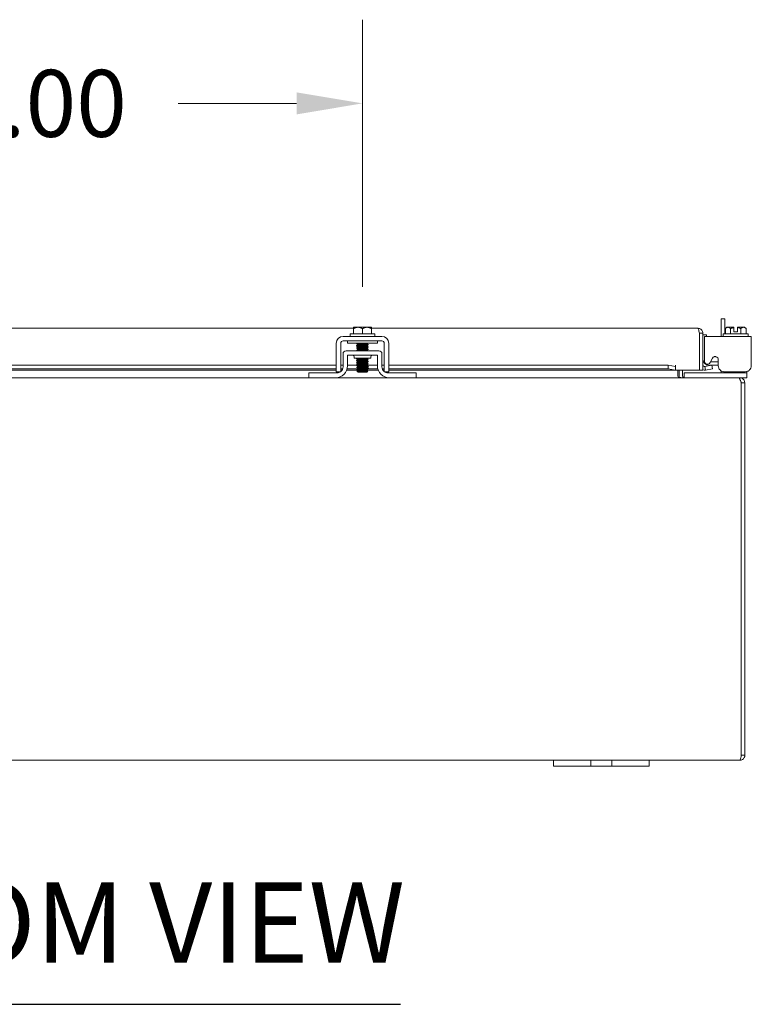
# Model space of a CAD drawing. Units: inches. Extents: x 5 to 229, y 8 to 140.
# Drawn here: x 79 to 94, y 30 to 50 of the extents above; entities that cross this region are included whole.
import ezdxf

# ---------------------------------------------------------------- set-up
doc = ezdxf.new("R2010")
doc.units = ezdxf.units.IN
doc.header["$LTSCALE"] = 14
doc.header["$MEASUREMENT"] = 0
for name, color, linetype, lineweight in [('Dimension (ANSI)', 7, 'Continuous', 5), ('Symbol (ANSI)', 7, 'Continuous', 5), ('Visible (ANSI)', 7, 'Continuous', 5)]:
    doc.layers.add(name, color=color, linetype=linetype, lineweight=lineweight)
doc.styles.add('ROMANS', font='romans.shx')
doc.styles.add('Text Style168', font='tahoma.ttf')
doc.dimstyles.new('Default (ANSI)', dxfattribs={"dimscale": 14, "dimtxt": 0.1, "dimasz": 0.098425, "dimexe": 0.125, "dimexo": 0.0625, "dimgap": 0.031496, "dimtad": 0, "dimtih": 1, "dimtoh": 1, "dimrnd": 1e-08, "dimzin": 0, "dimdsep": 46, "dimtxsty": 'ROMANS', "dimcen": 0.09, "dimdle": 0.393701, "dimclrd": 256, "dimclre": 256, "dimclrt": 256, "dimadec": 0, "dimazin": 0, "dimtfac": 1, "dimtofl": 0, "dimtmove": 0, "dimatfit": 3, "dimfxl": 1, "dimtolj": 1, "dimtzin": 0, "dimlwd": -1, "dimlwe": -1, "dimarcsym": 0})

# ---------------------------------------------------------------- blocks, each defined once
blk = doc.blocks.new('*D37')
at = {"layer": 'Defpoints', "color": 0, "transparency": 16777216}
for p in [(86.17, 48.61), (72.17, 43.899), (86.17, 43.899)]:
    blk.add_point(p, dxfattribs=at)
at = {"layer": 'Dimension (ANSI)', "transparency": 16777216}
for p, q in [((72.17, 44.774), (72.17, 50.36)), ((86.17, 44.774), (86.17, 50.36)), ((73.548, 48.61), (76.029, 48.61)), ((84.792, 48.61), (82.311, 48.61))]:
    blk.add_line(p, q, dxfattribs=at)
for points in [[(73.548, 48.84), (73.548, 48.38), (72.17, 48.61)], [(84.792, 48.84), (84.792, 48.38), (86.17, 48.61)]]:
    blk.add_solid(points, dxfattribs=at)
at = {"layer": 'Dimension (ANSI)', "transparency": 16777216, "insert": (76.47, 49.31), "char_height": 1.4, "attachment_point": 1, "style": 'ROMANS'}
blk.add_mtext('\\A1;14.00', dxfattribs=at)

msp = doc.modelspace()

# ---------------------------------------------------------------- linework, layer by layer
at = {"layer": 'Symbol (ANSI)', "lineweight": 30}
msp.add_line((71.5117, 29.7705), (86.9639, 29.7705), dxfattribs=at)
at = {"layer": 'Visible (ANSI)'}
for p, q in [((93.7501, 44.1035), (93.6761, 44.1035)), ((93.6761, 43.7384), (93.6761, 44.1035)), ((93.7501, 44.1035), (93.7501, 43.7884)), ((72.3576, 43.9068), (85.9826, 43.9068)), ((85.9826, 43.8994), (85.9826, 43.7884)), ((86.0763, 43.9284), (85.9864, 43.9284)), ((86.2638, 43.9284), (86.0763, 43.9284)), ((86.1701, 43.8994), (86.1701, 43.7884)), ((86.3538, 43.9284), (86.2638, 43.9284)), ((86.3576, 43.9068), (93.1882, 43.9068)), ((86.3576, 43.8994), (86.3576, 43.7884)), ((93.7913, 43.9284), (93.7623, 43.8994)), ((93.7623, 43.8994), (93.7623, 43.7884)), ((93.8165, 43.9284), (93.7913, 43.9284)), ((93.9413, 43.9284), (93.8165, 43.9284)), ((93.8706, 43.8994), (93.8706, 43.7884)), ((93.9413, 43.8334), (93.9413, 43.9247)), ((94.1412, 43.9284), (94.0163, 43.9284)), ((94.0163, 43.8334), (94.0163, 43.9247)), ((94.0871, 43.8994), (94.0871, 43.7884)), ((94.1663, 43.9284), (94.1412, 43.9284)), ((94.1663, 43.9284), (94.1954, 43.8994)), ((94.1954, 43.8994), (94.1954, 43.7884)), ((85.7671, 43.7384), (86.5731, 43.7384)), ((85.9101, 43.7884), (86.4301, 43.7884)), ((85.9101, 43.7884), (85.9101, 43.7384)), ((86.4301, 43.7884), (86.4301, 43.7384)), ((93.2187, 43.8016), (93.2187, 43.0318)), ((93.2194, 43.8016), (93.2194, 43.0318)), ((93.2194, 43.8016), (93.2934, 43.8016)), ((93.2934, 43.0318), (93.2934, 43.8016)), ((93.3674, 43.7701), (93.2934, 43.7701)), ((93.3256, 43.5914), (93.3256, 43.7384)), ((94.3055, 43.7384), (93.3256, 43.7384)), ((93.3674, 43.7701), (93.3674, 43.7384)), ((93.7188, 43.7884), (94.2388, 43.7884)), ((93.7188, 43.7884), (93.7188, 43.7384)), ((93.9413, 43.8334), (94.0163, 43.8334)), ((94.2388, 43.7884), (94.2388, 43.7384)), ((94.3055, 43.7384), (94.3055, 43.5914)), ((85.6201, 43.1242), (85.6201, 43.5914)), ((85.7141, 43.1242), (85.7141, 43.5914)), ((85.7671, 43.6444), (86.5731, 43.6444)), ((85.8576, 43.5944), (85.8576, 43.6444)), ((85.8576, 43.5944), (86.4826, 43.5944)), ((86.0709, 43.5661), (86.0709, 43.5717)), ((86.0709, 43.5303), (86.0709, 43.536)), ((86.0709, 43.4946), (86.0709, 43.5003)), ((86.0709, 43.4589), (86.0709, 43.4646)), ((86.2693, 43.5836), (86.2693, 43.5893)), ((86.2693, 43.5479), (86.2693, 43.5536)), ((86.2693, 43.5122), (86.2693, 43.5179)), ((86.2693, 43.4765), (86.2693, 43.4822)), ((86.2693, 43.4408), (86.2693, 43.4464)), ((86.4826, 43.5944), (86.4826, 43.6444)), ((86.6261, 43.5914), (86.6261, 43.1242)), ((86.7201, 43.5914), (86.7201, 43.1242)), ((93.3256, 43.5914), (93.3256, 43.2133)), ((94.3055, 43.1242), (94.3055, 43.5914)), ((85.7636, 43.1022), (85.7636, 43.3737)), ((86.5141, 43.4362), (85.8261, 43.4362)), ((85.8576, 43.3422), (86.4826, 43.3422)), ((85.8576, 43.1232), (85.8576, 43.3422)), ((85.9951, 43.3109), (85.9951, 43.2797)), ((86.3451, 43.2797), (85.9951, 43.2797)), ((86.0709, 43.2446), (86.0709, 43.2503)), ((86.2693, 43.2622), (86.2693, 43.2679)), ((86.3451, 43.3109), (86.3451, 43.2797)), ((86.4826, 43.3422), (86.4826, 43.1232)), ((86.5766, 43.1022), (86.5766, 43.3737)), ((93.4431, 43.1893), (93.4955, 43.2823)), ((93.6134, 43.2514), (93.6134, 43.1242)), ((72.7201, 43.1326), (85.6201, 43.1326)), ((72.7201, 43.0598), (85.6201, 43.0598)), ((85.7141, 43.1326), (85.7636, 43.1326)), ((85.7141, 43.0598), (85.7562, 43.0598)), ((85.8494, 43.0598), (86.06, 43.0598)), ((85.8576, 43.1326), (86.0625, 43.1326)), ((86.0709, 43.2089), (86.0709, 43.2146)), ((86.0709, 43.1732), (86.0709, 43.1789)), ((86.0709, 43.1375), (86.0709, 43.1432)), ((86.0709, 43.1018), (86.0709, 43.1074)), ((86.0709, 43.0661), (86.0709, 43.0717)), ((86.0709, 43.0303), (86.0709, 43.036)), ((86.2693, 43.2265), (86.2693, 43.2322)), ((86.2693, 43.1908), (86.2693, 43.1964)), ((86.2693, 43.1551), (86.2693, 43.1607)), ((86.2693, 43.1193), (86.2693, 43.125)), ((86.2693, 43.0836), (86.2693, 43.0893)), ((86.2693, 43.0479), (86.2693, 43.0536)), ((86.28, 43.0598), (86.4908, 43.0598)), ((86.2825, 43.1326), (86.4826, 43.1326)), ((86.5766, 43.1326), (86.6261, 43.1326)), ((86.584, 43.0598), (86.6261, 43.0598)), ((86.7201, 43.1326), (92.5687, 43.1326)), ((86.7201, 43.0598), (92.5687, 43.0598)), ((92.7187, 43.1066), (92.5687, 43.1326)), ((92.5687, 43.1326), (92.5687, 43.0598)), ((92.5687, 43.0598), (92.7187, 43.0337)), ((92.7187, 43.1371), (92.7187, 43.1373)), ((92.7187, 43.1373), (92.7189, 43.1373)), ((92.7187, 43.1066), (92.7187, 43.1371)), ((92.7187, 43.0337), (92.7187, 43.1066)), ((92.7187, 43.0337), (92.7187, 43.0334)), ((92.7187, 43.0318), (92.7187, 43.0334)), ((92.7189, 43.1373), (92.7189, 43.0318)), ((93.3316, 43.1066), (93.3301, 43.1063)), ((93.4794, 43.1326), (93.3316, 43.1066)), ((93.3316, 43.1066), (93.3445, 43.0337)), ((93.3429, 43.0334), (93.3445, 43.0337)), ((93.3445, 43.0337), (93.4922, 43.0598)), ((93.6134, 43.1326), (93.4184, 43.1326)), ((93.4528, 43.2066), (93.6134, 43.2066)), ((93.4922, 43.0598), (93.4794, 43.1326)), ((85.6201, 43.0318), (72.7201, 43.0318)), ((73.2951, 42.8732), (85.0451, 42.8732)), ((85.0451, 42.9772), (85.0751, 42.9772)), ((85.0451, 42.9772), (85.0451, 42.8732)), ((85.0751, 42.8732), (85.0451, 42.8732)), ((85.0751, 42.9772), (85.6386, 42.9772)), ((85.6076, 42.8732), (85.0751, 42.8732)), ((85.6076, 42.8732), (86.7326, 42.8732)), ((85.6201, 42.9982), (85.7079, 42.9982)), ((85.7419, 43.0318), (85.7141, 43.0318)), ((86.0709, 43.0318), (85.8403, 43.0318)), ((86.0645, 43.004), (86.0503, 43.0182)), ((86.0709, 43), (86.0663, 43.0027)), ((86.0709, 42.9976), (86.0709, 43.0003)), ((86.0869, 42.9976), (86.0709, 42.9976)), ((86.0801, 42.9884), (86.0709, 42.9976)), ((86.0801, 42.9884), (86.2601, 42.9884)), ((86.2601, 42.9884), (86.2786, 43.0069)), ((86.2693, 43.0122), (86.2693, 43.0179)), ((86.4999, 43.0318), (86.2934, 43.0318)), ((86.6261, 43.0318), (86.5983, 43.0318)), ((86.6323, 42.9982), (86.7201, 42.9982)), ((86.7016, 42.9772), (87.2651, 42.9772)), ((92.7187, 43.0318), (86.7201, 43.0318)), ((87.2651, 42.8732), (86.7326, 42.8732)), ((87.2651, 42.9772), (87.2951, 42.9772)), ((87.2951, 42.8732), (87.2651, 42.8732)), ((87.2951, 42.8732), (87.2951, 42.9772)), ((87.2951, 42.8732), (94.0387, 42.8732)), ((93.2187, 43.0318), (92.7189, 43.0318)), ((92.7689, 42.9045), (92.7689, 43.0318)), ((92.7951, 43.0318), (92.7951, 42.9045)), ((92.8691, 42.9045), (92.8691, 43.0318)), ((92.9003, 42.9772), (92.9303, 42.9772)), ((92.9003, 42.9772), (92.9003, 42.8732)), ((94.1833, 42.9772), (92.9303, 42.9772)), ((93.2194, 43.0318), (93.2934, 43.0318)), ((93.6761, 43.0097), (93.6761, 43.0148)), ((93.7133, 43.0007), (93.7133, 42.9772)), ((93.7394, 42.9982), (94.1795, 42.9982)), ((94.0648, 42.8732), (94.0387, 42.8732)), ((94.0648, 42.8468), (94.0648, 42.8732)), ((94.1833, 42.8732), (94.0648, 42.8732)), ((94.1833, 42.9772), (94.2133, 42.9772)), ((94.2133, 42.8732), (94.1833, 42.8732)), ((94.2133, 42.9772), (94.2133, 43.0026)), ((94.2133, 42.8732), (94.2133, 42.9772)), ((94.0954, 42.768), (94.0954, 34.9785)), ((94.0961, 34.9785), (94.0961, 42.768)), ((94.1701, 42.768), (94.0961, 42.768)), ((94.1701, 34.9785), (94.1701, 42.768)), ((90.1701, 34.8732), (68.1701, 34.8732)), ((90.1701, 34.8732), (90.4201, 34.8732)), ((90.1701, 34.8732), (90.1701, 34.7482)), ((90.8261, 34.8732), (90.4201, 34.8732)), ((90.8261, 34.8732), (90.9511, 34.8732)), ((90.9511, 34.7482), (90.9511, 34.8732)), ((90.9511, 34.8732), (91.3891, 34.8732)), ((91.3891, 34.8732), (91.5141, 34.8732)), ((91.3891, 34.8732), (91.3891, 34.7482)), ((91.9201, 34.8732), (91.5141, 34.8732)), ((91.9201, 34.8732), (92.1701, 34.8732)), ((92.1701, 34.7482), (92.1701, 34.8732)), ((94.0648, 34.8732), (92.1701, 34.8732)), ((94.0961, 34.9785), (94.1701, 34.9785)), ((90.4201, 34.7482), (90.1701, 34.7482)), ((90.4201, 34.7482), (90.8261, 34.7482)), ((90.9511, 34.7482), (90.8261, 34.7482)), ((91.3891, 34.7482), (90.9511, 34.7482)), ((91.5141, 34.7482), (91.3891, 34.7482)), ((91.5141, 34.7482), (91.9201, 34.7482)), ((92.1701, 34.7482), (91.9201, 34.7482))]:
    msp.add_line(p, q, dxfattribs=at)
for centre, radius, start, end in [((85.7671, 43.5914), 0.147, 90, 180), ((86.5731, 43.5914), 0.147, 0, 90), ((85.7671, 43.5914), 0.053, 90, 180), ((86.5731, 43.5914), 0.053, 0, 90), ((85.8261, 43.3737), 0.0625, 90, 180), ((85.9638, 43.3109), 0.0313, 0, 90), ((86.3764, 43.3109), 0.0313, 90, 180), ((86.5141, 43.3737), 0.0625, 0, 90), ((93.4184, 43.2576), 0.125, 180, 270), ((85.6076, 43.1232), 0.25, 270, 0), ((85.6386, 43.1022), 0.125, 307.15692, 0), ((86.7326, 43.1232), 0.25, 180, 270), ((86.7016, 43.1022), 0.125, 180, 232.84308), ((93.3247, 43.1371), 0.0313, 180, 280), ((93.3247, 43.1371), 0.1052, 252.72777, 280), ((93.3882, 43.2203), 0.063, 186.4092, 330.56647), ((85.6386, 43.1022), 0.125, 270, 307.12334), ((86.7016, 43.1022), 0.125, 232.87666, 270), ((92.9003, 42.9045), 0.1053, 180, 191.69575), ((93.6136, 43.0097), 0.0625, 328.66775, 0)]:
    msp.add_arc(centre, radius, start, end, dxfattribs=at)
for points, weights in [([(85.9826, 43.9247), (85.9845, 43.9266), (85.9864, 43.9284)], [1.03486813823, 1.03418342313, 1.03339574907]), ([(85.9826, 43.8994), (86.0328, 43.9284), (86.0763, 43.9284)], [1.37218159428, 1.47832020997, 1.47832020997]), ([(85.9826, 43.9247), (85.9826, 43.9182), (85.9826, 43.8994)], [1.46382548126, 1.43909712442, 1.37218159428]), ([(86.0763, 43.9284), (86.1199, 43.9284), (86.1701, 43.8994)], [1.47832020997, 1.47832020997, 1.37218159428]), ([(86.1701, 43.8994), (86.2203, 43.9284), (86.2638, 43.9284)], [1.37218159428, 1.47832020997, 1.47832020997]), ([(86.2638, 43.9284), (86.3074, 43.9284), (86.3576, 43.8994)], [1.47832020997, 1.47832020997, 1.37218159428]), ([(86.3538, 43.9284), (86.3557, 43.9266), (86.3576, 43.9247)], [1.03339574907, 1.03418342313, 1.03486813824]), ([(86.3576, 43.8994), (86.3576, 43.9182), (86.3576, 43.9247)], [1.37218159428, 1.43909712442, 1.46382548126]), ([(93.7623, 43.8994), (93.7913, 43.9284), (93.8165, 43.9284)], [1.37218159428, 1.47832020997, 1.47832020997]), ([(93.8165, 43.9284), (93.8416, 43.9284), (93.8706, 43.8994)], [1.47832020997, 1.47832020997, 1.37218159428]), ([(93.8706, 43.8994), (93.9082, 43.9182), (93.9413, 43.9247)], [1.37218159428, 1.43909712442, 1.46382548126]), ([(93.9413, 43.9284), (93.9413, 43.9266), (93.9413, 43.9247)], [1.03339574907, 1.03418342313, 1.03486813823]), ([(94.0163, 43.9247), (94.0163, 43.9266), (94.0163, 43.9284)], [1.03486813823, 1.03418342313, 1.03339574907]), ([(94.0163, 43.9247), (94.0495, 43.9182), (94.0871, 43.8994)], [1.46382548126, 1.43909712442, 1.37218159428]), ([(94.0871, 43.8994), (94.1161, 43.9284), (94.1412, 43.9284)], [1.37218159428, 1.47832020997, 1.47832020997]), ([(94.1412, 43.9284), (94.1663, 43.9284), (94.1954, 43.8994)], [1.47832020997, 1.47832020997, 1.37218159428])]:
    msp.add_rational_spline(points, weights, degree=2, dxfattribs=at)
for points, knots in [([(93.1882, 43.9068), (93.1953, 43.9068), (93.2024, 43.884), (93.2095, 43.8498), (93.2125, 43.835), (93.2156, 43.8183), (93.2187, 43.8016)], [0, 0, 0, 0, 1.0950581, 1.0950581, 1.0950581, 1.5707963, 1.5707963, 1.5707963, 1.5707963]), ([(93.2925, 43.8156), (93.2874, 43.8536), (93.2598, 43.8877), (93.2237, 43.9007), (93.2123, 43.9047), (93.2003, 43.9068), (93.1882, 43.9068)], [0.133099, 0.133099, 0.133099, 0.133099, 1.2263178, 1.2263178, 1.2263178, 1.5707963, 1.5707963, 1.5707963, 1.5707963]), ([(93.216, 43.8154), (93.2178, 43.812), (93.219, 43.8082), (93.2193, 43.8043), (93.2194, 43.8034), (93.2194, 43.8025), (93.2194, 43.8016)], [1.10743779, 1.10743779, 1.10743779, 1.10743779, 1.48347479, 1.48347479, 1.48347479, 1.57079633, 1.57079633, 1.57079633, 1.57079633]), ([(86.1452, 43.5944), (86.1101, 43.5928), (86.0782, 43.5911), (86.0608, 43.5895), (86.049, 43.5884), (86.044, 43.5873), (86.0459, 43.5862)], [-116.0378663, -116.0378663, -116.0378663, -116.0378663, -115.1739553, -115.1739553, -115.1739553, -114.5895328, -114.5895328, -114.5895328, -114.5895328]), ([(86.2944, 43.5692), (86.2963, 43.568), (86.2904, 43.5668), (86.2768, 43.5656), (86.254, 43.5636), (86.2105, 43.5617), (86.1668, 43.5597), (86.1231, 43.5577), (86.0809, 43.5557), (86.0601, 43.5537), (86.0488, 43.5526), (86.044, 43.5515), (86.0459, 43.5504)], [-111.6051382, -111.6051382, -111.6051382, -111.6051382, -110.978055, -110.978055, -110.978055, -109.9290799, -109.9290799, -109.9290799, -108.8801048, -108.8801048, -108.8801048, -108.3063475, -108.3063475, -108.3063475, -108.3063475]), ([(86.2944, 43.5335), (86.2963, 43.5323), (86.2902, 43.5311), (86.2761, 43.5299), (86.2529, 43.5279), (86.2091, 43.5259), (86.1654, 43.5239), (86.1218, 43.5219), (86.0798, 43.5199), (86.0595, 43.5179), (86.0486, 43.5169), (86.0441, 43.5158), (86.0459, 43.5147)], [-105.3219529, -105.3219529, -105.3219529, -105.3219529, -104.6842045, -104.6842045, -104.6842045, -103.6352294, -103.6352294, -103.6352294, -102.5862543, -102.5862543, -102.5862543, -102.0231622, -102.0231622, -102.0231622, -102.0231622]), ([(86.2944, 43.4978), (86.2963, 43.4965), (86.2899, 43.4953), (86.2753, 43.4941), (86.2518, 43.4921), (86.2078, 43.4901), (86.1641, 43.4881), (86.1204, 43.4861), (86.0788, 43.4841), (86.0589, 43.4822), (86.0484, 43.4811), (86.0441, 43.4801), (86.0459, 43.479)], [-99.0387676, -99.0387676, -99.0387676, -99.0387676, -98.390354, -98.390354, -98.390354, -97.3413789, -97.3413789, -97.3413789, -96.2924038, -96.2924038, -96.2924038, -95.7399769, -95.7399769, -95.7399769, -95.7399769]), ([(86.2944, 43.4621), (86.2964, 43.4608), (86.2897, 43.4596), (86.2746, 43.4583), (86.2507, 43.4563), (86.2064, 43.4543), (86.1628, 43.4523), (86.1191, 43.4504), (86.0778, 43.4484), (86.0583, 43.4464), (86.0482, 43.4454), (86.0441, 43.4443), (86.0459, 43.4433)], [-92.7555823, -92.7555823, -92.7555823, -92.7555823, -92.0965035, -92.0965035, -92.0965035, -91.0475284, -91.0475284, -91.0475284, -89.9985534, -89.9985534, -89.9985534, -89.4567916, -89.4567916, -89.4567916, -89.4567916]), ([(86.0709, 43.5717), (86.0709, 43.572), (86.0711, 43.5722), (86.0717, 43.5725), (86.0763, 43.5746), (86.103, 43.5767), (86.1377, 43.5788), (86.1725, 43.5809), (86.2137, 43.583), (86.2398, 43.5851), (86.2561, 43.5864), (86.2661, 43.5877), (86.2685, 43.589)], [108.3849465, 108.3849465, 108.3849465, 108.3849465, 108.5122157, 108.5122157, 108.5122157, 109.6235301, 109.6235301, 109.6235301, 110.7348444, 110.7348444, 110.7348444, 111.4276428, 111.4276428, 111.4276428, 111.4276428]), ([(86.0709, 43.4646), (86.0709, 43.4647), (86.071, 43.4649), (86.0712, 43.4651), (86.0743, 43.4672), (86.0996, 43.4693), (86.1338, 43.4714), (86.168, 43.4735), (86.2095, 43.4756), (86.2367, 43.4777), (86.2548, 43.4791), (86.2659, 43.4805), (86.2685, 43.4819)], [89.5353906, 89.5353906, 89.5353906, 89.5353906, 89.6198717, 89.6198717, 89.6198717, 90.7311861, 90.7311861, 90.7311861, 91.8425004, 91.8425004, 91.8425004, 92.5780869, 92.5780869, 92.5780869, 92.5780869]), ([(86.0711, 43.536), (86.0714, 43.5376), (86.0836, 43.5392), (86.1049, 43.5409), (86.1326, 43.543), (86.1743, 43.5451), (86.2082, 43.5472), (86.2411, 43.5492), (86.2652, 43.5513), (86.2688, 43.5533)], [102.1017612, 102.1017612, 102.1017612, 102.1017612, 102.955644, 102.955644, 102.955644, 104.0669583, 104.0669583, 104.0669583, 105.1444575, 105.1444575, 105.1444575, 105.1444575]), ([(86.0712, 43.5003), (86.0712, 43.5012), (86.0746, 43.5021), (86.0816, 43.503), (86.0982, 43.5051), (86.1343, 43.5072), (86.1711, 43.5093), (86.2078, 43.5114), (86.2435, 43.5135), (86.2595, 43.5156), (86.2645, 43.5163), (86.2675, 43.5169), (86.2686, 43.5176)], [95.8185759, 95.8185759, 95.8185759, 95.8185759, 96.2877578, 96.2877578, 96.2877578, 97.3990722, 97.3990722, 97.3990722, 98.5103865, 98.5103865, 98.5103865, 98.8612722, 98.8612722, 98.8612722, 98.8612722]), ([(86.0714, 43.5663), (86.075, 43.5684), (86.099, 43.5704), (86.1318, 43.5725), (86.1657, 43.5746), (86.2074, 43.5767), (86.2352, 43.5788), (86.2565, 43.5804), (86.2688, 43.582), (86.2691, 43.5836)], [108.483843, 108.483843, 108.483843, 108.483843, 109.5594133, 109.5594133, 109.5594133, 110.6707276, 110.6707276, 110.6707276, 111.5265392, 111.5265392, 111.5265392, 111.5265392]), ([(86.0714, 43.4592), (86.0749, 43.4612), (86.097, 43.4631), (86.1279, 43.4651), (86.1612, 43.4672), (86.2031, 43.4693), (86.2319, 43.4714), (86.2551, 43.4731), (86.2689, 43.4748), (86.2692, 43.4765)], [89.6342871, 89.6342871, 89.6342871, 89.6342871, 90.6670693, 90.6670693, 90.6670693, 91.7783836, 91.7783836, 91.7783836, 92.6769833, 92.6769833, 92.6769833, 92.6769833]), ([(86.0716, 43.4949), (86.0725, 43.4955), (86.0749, 43.4961), (86.0789, 43.4966), (86.0934, 43.4988), (86.128, 43.5009), (86.1647, 43.503), (86.2014, 43.5051), (86.2384, 43.5072), (86.2565, 43.5093), (86.2649, 43.5103), (86.269, 43.5112), (86.2689, 43.5122)], [95.9174724, 95.9174724, 95.9174724, 95.9174724, 96.223641, 96.223641, 96.223641, 97.3349554, 97.3349554, 97.3349554, 98.4462697, 98.4462697, 98.4462697, 98.9601686, 98.9601686, 98.9601686, 98.9601686]), ([(86.0717, 43.5306), (86.0741, 43.5319), (86.084, 43.5332), (86.1002, 43.5345), (86.1263, 43.5367), (86.1675, 43.5388), (86.2023, 43.5409), (86.237, 43.543), (86.2638, 43.5451), (86.2685, 43.5472), (86.269, 43.5474), (86.2693, 43.5477), (86.2693, 43.5479)], [102.2006577, 102.2006577, 102.2006577, 102.2006577, 102.8915272, 102.8915272, 102.8915272, 104.0028415, 104.0028415, 104.0028415, 105.1141559, 105.1141559, 105.1141559, 105.2433539, 105.2433539, 105.2433539, 105.2433539]), ([(86.1432, 43.4362), (86.1632, 43.4374), (86.1848, 43.4386), (86.2043, 43.4398), (86.2388, 43.4419), (86.2648, 43.444), (86.2687, 43.4461), (86.2688, 43.4461), (86.2688, 43.4461), (86.2688, 43.4462)], [84.5481577, 84.5481577, 84.5481577, 84.5481577, 85.1746143, 85.1746143, 85.1746143, 86.2859287, 86.2859287, 86.2859287, 86.2949015, 86.2949015, 86.2949015, 86.2949015]), ([(86.2746, 43.2797), (86.2734, 43.2796), (86.2721, 43.2795), (86.2708, 43.2794), (86.2449, 43.2774), (86.1996, 43.2755), (86.1561, 43.2735), (86.1127, 43.2715), (86.0729, 43.2695), (86.0555, 43.2675), (86.0473, 43.2666), (86.0442, 43.2657), (86.0459, 43.2647)], [-60.6804311, -60.6804311, -60.6804311, -60.6804311, -60.6272511, -60.6272511, -60.6272511, -59.578276, -59.578276, -59.578276, -58.5293009, -58.5293009, -58.5293009, -58.0408651, -58.0408651, -58.0408651, -58.0408651]), ([(86.2944, 43.2478), (86.2966, 43.2464), (86.2881, 43.245), (86.27, 43.2437), (86.2438, 43.2417), (86.1982, 43.2397), (86.1548, 43.2377), (86.1114, 43.2357), (86.0719, 43.2337), (86.0549, 43.2317), (86.0472, 43.2308), (86.0443, 43.2299), (86.0459, 43.229)], [-55.0564705, -55.0564705, -55.0564705, -55.0564705, -54.3334006, -54.3334006, -54.3334006, -53.2844255, -53.2844255, -53.2844255, -52.2354504, -52.2354504, -52.2354504, -51.7576798, -51.7576798, -51.7576798, -51.7576798]), ([(86.0709, 43.2503), (86.0709, 43.2524), (86.0931, 43.2545), (86.126, 43.2566), (86.1589, 43.2587), (86.201, 43.2608), (86.2302, 43.2629), (86.2518, 43.2645), (86.2657, 43.266), (86.2686, 43.2676)], [51.8362788, 51.8362788, 51.8362788, 51.8362788, 52.9464981, 52.9464981, 52.9464981, 54.0578125, 54.0578125, 54.0578125, 54.878975, 54.878975, 54.878975, 54.878975]), ([(86.0714, 43.2449), (86.0748, 43.2467), (86.0933, 43.2485), (86.1204, 43.2503), (86.1522, 43.2524), (86.1944, 43.2545), (86.225, 43.2566), (86.2521, 43.2585), (86.269, 43.2603), (86.2693, 43.2622)], [51.9351752, 51.9351752, 51.9351752, 51.9351752, 52.8823813, 52.8823813, 52.8823813, 53.9936957, 53.9936957, 53.9936957, 54.9778714, 54.9778714, 54.9778714, 54.9778714]), ([(86.2391, 43.4362), (86.2538, 43.4374), (86.2643, 43.4386), (86.2679, 43.4398), (86.2688, 43.4401), (86.2693, 43.4404), (86.2692, 43.4408)], [85.59535525, 85.59535525, 85.59535525, 85.59535525, 86.22181188, 86.22181188, 86.22181188, 86.39379797, 86.39379797, 86.39379797, 86.39379797]), ([(93.4955, 43.2823), (93.5034, 43.2963), (93.5133, 43.3059), (93.5251, 43.3109), (93.531, 43.3134), (93.5374, 43.3147), (93.5443, 43.315), (93.5512, 43.3152), (93.5586, 43.3143), (93.5664, 43.3123), (93.582, 43.3083), (93.5938, 43.3012), (93.6016, 43.2911), (93.6095, 43.2809), (93.6134, 43.2677), (93.6134, 43.2514)], [-1, -1, -1, -1, -0.75, -0.75, -0.75, -0.625, -0.625, -0.625, -0.5, -0.5, -0.5, -0.25, -0.25, -0.25, 0, 0, 0, 0]), ([(85.6201, 42.9982), (85.6201, 42.9982), (85.6201, 43.0013), (85.6201, 43.0075), (85.6201, 43.0105), (85.6201, 43.0144), (85.6201, 43.019), (85.6201, 43.0236), (85.6201, 43.029), (85.6201, 43.0351), (85.6201, 43.0595), (85.6201, 43.0892), (85.6201, 43.1242)], [-1, -1, -1, -1, -0.75, -0.75, -0.75, -0.625, -0.625, -0.625, -0.5, -0.5, -0.5, 0, 0, 0, 0]), ([(85.7141, 43.0026), (85.7141, 43.0041), (85.7141, 43.0059), (85.7141, 43.0162), (85.7141, 43.0277), (85.7141, 43.0486), (85.7141, 43.0613), (85.7141, 43.0911), (85.7141, 43.1074), (85.7141, 43.1242)], [-0.37870818, -0.37870818, -0.37870818, -0.37870818, -0.34917353, -0.34917353, -0.2460442, -0.2460442, -0.12792781, -0.12792781, 0, 0, 0, 0]), ([(86.2944, 43.2121), (86.2966, 43.2107), (86.2878, 43.2093), (86.2692, 43.2079), (86.2426, 43.2059), (86.1968, 43.2039), (86.1535, 43.2019), (86.1102, 43.1999), (86.071, 43.1979), (86.0544, 43.196), (86.047, 43.1951), (86.0443, 43.1942), (86.0459, 43.1933)], [-48.7732851, -48.7732851, -48.7732851, -48.7732851, -48.0395501, -48.0395501, -48.0395501, -46.990575, -46.990575, -46.990575, -45.9415999, -45.9415999, -45.9415999, -45.4744945, -45.4744945, -45.4744945, -45.4744945]), ([(86.2945, 43.1763), (86.2966, 43.1749), (86.2876, 43.1735), (86.2684, 43.1721), (86.2414, 43.1701), (86.1954, 43.1681), (86.1522, 43.1661), (86.1089, 43.1642), (86.07, 43.1622), (86.0539, 43.1602), (86.0469, 43.1593), (86.0443, 43.1585), (86.0459, 43.1576)], [-42.4900998, -42.4900998, -42.4900998, -42.4900998, -41.7456996, -41.7456996, -41.7456996, -40.6967245, -40.6967245, -40.6967245, -39.6477494, -39.6477494, -39.6477494, -39.1913092, -39.1913092, -39.1913092, -39.1913092]), ([(86.2945, 43.1406), (86.2967, 43.1392), (86.2873, 43.1378), (86.2676, 43.1363), (86.2402, 43.1343), (86.194, 43.1324), (86.1508, 43.1304), (86.1077, 43.1284), (86.0691, 43.1264), (86.0534, 43.1244), (86.0468, 43.1236), (86.0443, 43.1227), (86.0459, 43.1219)], [-36.2069145, -36.2069145, -36.2069145, -36.2069145, -35.4518491, -35.4518491, -35.4518491, -34.402874, -34.402874, -34.402874, -33.3538989, -33.3538989, -33.3538989, -32.9081238, -32.9081238, -32.9081238, -32.9081238]), ([(86.2945, 43.1049), (86.2967, 43.1035), (86.287, 43.102), (86.2667, 43.1006), (86.239, 43.0986), (86.1926, 43.0966), (86.1495, 43.0946), (86.1064, 43.0926), (86.0682, 43.0906), (86.053, 43.0886), (86.0466, 43.0878), (86.0444, 43.087), (86.0458, 43.0862)], [-29.9237292, -29.9237292, -29.9237292, -29.9237292, -29.1579986, -29.1579986, -29.1579986, -28.1090235, -28.1090235, -28.1090235, -27.0600484, -27.0600484, -27.0600484, -26.6249385, -26.6249385, -26.6249385, -26.6249385]), ([(86.2945, 43.0692), (86.2967, 43.0677), (86.2867, 43.0663), (86.2659, 43.0648), (86.2378, 43.0628), (86.1912, 43.0608), (86.1482, 43.0588), (86.1052, 43.0568), (86.0673, 43.0548), (86.0525, 43.0529), (86.0465, 43.0521), (86.0444, 43.0513), (86.0458, 43.0504)], [-23.6405439, -23.6405439, -23.6405439, -23.6405439, -22.8641481, -22.8641481, -22.8641481, -21.815173, -21.815173, -21.815173, -20.7661979, -20.7661979, -20.7661979, -20.3417532, -20.3417532, -20.3417532, -20.3417532]), ([(86.0709, 43.1432), (86.071, 43.1452), (86.0913, 43.1472), (86.1222, 43.1492), (86.1544, 43.1513), (86.1966, 43.1534), (86.2268, 43.1555), (86.2502, 43.1572), (86.2656, 43.1588), (86.2687, 43.1605)], [32.9867229, 32.9867229, 32.9867229, 32.9867229, 34.0541542, 34.0541542, 34.0541542, 35.1654685, 35.1654685, 35.1654685, 36.0294191, 36.0294191, 36.0294191, 36.0294191]), ([(86.0709, 43.036), (86.0711, 43.038), (86.0896, 43.0399), (86.1186, 43.0418), (86.15, 43.0439), (86.1922, 43.046), (86.2232, 43.0482), (86.2486, 43.0499), (86.2655, 43.0516), (86.2687, 43.0533)], [14.1371669, 14.1371669, 14.1371669, 14.1371669, 15.1618102, 15.1618102, 15.1618102, 16.2731245, 16.2731245, 16.2731245, 17.1798632, 17.1798632, 17.1798632, 17.1798632]), ([(86.0711, 43.1789), (86.071, 43.1795), (86.0728, 43.1802), (86.0766, 43.1808), (86.0889, 43.1829), (86.1219, 43.185), (86.1584, 43.1871), (86.1948, 43.1892), (86.2331, 43.1913), (86.2532, 43.1934), (86.2619, 43.1943), (86.267, 43.1953), (86.2685, 43.1962)], [39.2699082, 39.2699082, 39.2699082, 39.2699082, 39.6107259, 39.6107259, 39.6107259, 40.7220403, 40.7220403, 40.7220403, 41.8333546, 41.8333546, 41.8333546, 42.3126044, 42.3126044, 42.3126044, 42.3126044]), ([(86.0711, 43.0717), (86.071, 43.0723), (86.0724, 43.0729), (86.0752, 43.0734), (86.086, 43.0755), (86.1179, 43.0776), (86.1541, 43.0797), (86.1904, 43.0818), (86.2294, 43.0839), (86.2508, 43.0861), (86.2608, 43.087), (86.2668, 43.088), (86.2685, 43.089)], [20.4203522, 20.4203522, 20.4203522, 20.4203522, 20.7183819, 20.7183819, 20.7183819, 21.8296963, 21.8296963, 21.8296963, 22.9410106, 22.9410106, 22.9410106, 23.4630485, 23.4630485, 23.4630485, 23.4630485]), ([(86.0712, 43.2146), (86.0714, 43.216), (86.0799, 43.2173), (86.0959, 43.2187), (86.1203, 43.2208), (86.1607, 43.2229), (86.1962, 43.225), (86.2316, 43.2271), (86.2604, 43.2292), (86.2675, 43.2313), (86.2681, 43.2315), (86.2685, 43.2317), (86.2688, 43.2319)], [45.5530935, 45.5530935, 45.5530935, 45.5530935, 46.278612, 46.278612, 46.278612, 47.3899264, 47.3899264, 47.3899264, 48.5012407, 48.5012407, 48.5012407, 48.5957897, 48.5957897, 48.5957897, 48.5957897]), ([(86.0712, 43.1074), (86.0714, 43.1087), (86.0789, 43.11), (86.0931, 43.1113), (86.1163, 43.1134), (86.1562, 43.1155), (86.1921, 43.1176), (86.2279, 43.1197), (86.258, 43.1218), (86.2666, 43.124), (86.2676, 43.1242), (86.2684, 43.1245), (86.2688, 43.1247)], [26.7035376, 26.7035376, 26.7035376, 26.7035376, 27.386268, 27.386268, 27.386268, 28.4975824, 28.4975824, 28.4975824, 29.6088968, 29.6088968, 29.6088968, 29.7462338, 29.7462338, 29.7462338, 29.7462338]), ([(86.0714, 43.0663), (86.0718, 43.0666), (86.0725, 43.0668), (86.0736, 43.0671), (86.0821, 43.0692), (86.1121, 43.0713), (86.1479, 43.0734), (86.1837, 43.0755), (86.2237, 43.0776), (86.2469, 43.0797), (86.2613, 43.081), (86.2688, 43.0823), (86.269, 43.0836)], [20.5192487, 20.5192487, 20.5192487, 20.5192487, 20.6542651, 20.6542651, 20.6542651, 21.7655795, 21.7655795, 21.7655795, 22.8768938, 22.8768938, 22.8768938, 23.5619449, 23.5619449, 23.5619449, 23.5619449]), ([(86.0715, 43.1735), (86.072, 43.1738), (86.073, 43.1742), (86.0746, 43.1745), (86.0847, 43.1766), (86.1159, 43.1787), (86.1521, 43.1808), (86.1882, 43.1829), (86.2275, 43.185), (86.2496, 43.1871), (86.2623, 43.1883), (86.2689, 43.1896), (86.269, 43.1908)], [39.3688046, 39.3688046, 39.3688046, 39.3688046, 39.5466091, 39.5466091, 39.5466091, 40.6579235, 40.6579235, 40.6579235, 41.7692378, 41.7692378, 41.7692378, 42.4115008, 42.4115008, 42.4115008, 42.4115008]), ([(86.0715, 43.1378), (86.0747, 43.1395), (86.0915, 43.1412), (86.1168, 43.1429), (86.1478, 43.145), (86.19, 43.1471), (86.2214, 43.1492), (86.2505, 43.1512), (86.2691, 43.1531), (86.2693, 43.1551)], [33.0856193, 33.0856193, 33.0856193, 33.0856193, 33.9900374, 33.9900374, 33.9900374, 35.1013517, 35.1013517, 35.1013517, 36.1283155, 36.1283155, 36.1283155, 36.1283155]), ([(86.0715, 43.0306), (86.0746, 43.0323), (86.0899, 43.0339), (86.1132, 43.0355), (86.1434, 43.0376), (86.1855, 43.0397), (86.2178, 43.0418), (86.2488, 43.0439), (86.2692, 43.0459), (86.2693, 43.0479)], [14.2360634, 14.2360634, 14.2360634, 14.2360634, 15.0976934, 15.0976934, 15.0976934, 16.2090077, 16.2090077, 16.2090077, 17.2787596, 17.2787596, 17.2787596, 17.2787596]), ([(86.0717, 43.2092), (86.0736, 43.2103), (86.0804, 43.2113), (86.0918, 43.2124), (86.1144, 43.2145), (86.154, 43.2166), (86.19, 43.2187), (86.226, 43.2208), (86.2567, 43.2229), (86.2661, 43.225), (86.2682, 43.2255), (86.2692, 43.226), (86.2691, 43.2265)], [45.6519899, 45.6519899, 45.6519899, 45.6519899, 46.2144952, 46.2144952, 46.2144952, 47.3258096, 47.3258096, 47.3258096, 48.4371239, 48.4371239, 48.4371239, 48.6946861, 48.6946861, 48.6946861, 48.6946861]), ([(86.0717, 43.1021), (86.0734, 43.103), (86.0793, 43.104), (86.0893, 43.105), (86.1106, 43.1071), (86.1495, 43.1092), (86.1858, 43.1113), (86.2221, 43.1134), (86.254, 43.1155), (86.2649, 43.1176), (86.2678, 43.1182), (86.2692, 43.1188), (86.2691, 43.1193)], [26.802434, 26.802434, 26.802434, 26.802434, 27.3221512, 27.3221512, 27.3221512, 28.4334656, 28.4334656, 28.4334656, 29.54478, 29.54478, 29.54478, 29.8451302, 29.8451302, 29.8451302, 29.8451302]), ([(86.2945, 43.0335), (86.2968, 43.032), (86.2864, 43.0305), (86.265, 43.029), (86.2382, 43.0271), (86.1953, 43.0253), (86.1544, 43.0234)], [-17.3573586, -17.3573586, -17.3573586, -17.3573586, -16.5702976, -16.5702976, -16.5702976, -15.5822996, -15.5822996, -15.5822996, -15.5822996]), ([(86.6261, 43.1242), (86.6261, 43.1153), (86.6261, 43.1065), (86.6261, 43.0895), (86.6261, 43.0814), (86.6261, 43.0557), (86.6261, 43.0426), (86.6261, 43.0244), (86.6261, 43.0146), (86.6261, 43.0056), (86.6261, 43.0039), (86.6261, 43.0026)], [-0.54284788, -0.54284788, -0.54284788, -0.54284788, -0.47654002, -0.47654002, -0.4129835, -0.4129835, -0.26666319, -0.26666319, -0.12744331, -0.12744331, -0.08788218, -0.08788218, -0.08788218, -0.08788218]), ([(86.7201, 43.1242), (86.7201, 43.0892), (86.7201, 43.0595), (86.7201, 43.0351), (86.7201, 43.029), (86.7201, 43.0236), (86.7201, 43.019), (86.7201, 43.0144), (86.7201, 43.0105), (86.7201, 43.0075), (86.7201, 43.0013), (86.7201, 42.9982), (86.7201, 42.9982)], [0, 0, 0, 0, 0.5, 0.5, 0.5, 0.625, 0.625, 0.625, 0.75, 0.75, 0.75, 1, 1, 1, 1]), ([(93.6134, 43.1242), (93.6134, 43.1069), (93.6165, 43.0908), (93.6226, 43.076), (93.6257, 43.0686), (93.6295, 43.0615), (93.6341, 43.0547), (93.6388, 43.0479), (93.6442, 43.0413), (93.6503, 43.0351), (93.6747, 43.0106), (93.7043, 42.9982), (93.7394, 42.9982)], [-1, -1, -1, -1, -0.75, -0.75, -0.75, -0.625, -0.625, -0.625, -0.5, -0.5, -0.5, 0, 0, 0, 0]), ([(94.1795, 42.9982), (94.1968, 42.9982), (94.2129, 43.0013), (94.2277, 43.0075), (94.2352, 43.0105), (94.2423, 43.0144), (94.2491, 43.019), (94.2559, 43.0236), (94.2625, 43.029), (94.2686, 43.0351), (94.2932, 43.0595), (94.3055, 43.0892), (94.3055, 43.1242)], [-1, -1, -1, -1, -0.75, -0.75, -0.75, -0.625, -0.625, -0.625, -0.5, -0.5, -0.5, 0, 0, 0, 0]), ([(86.0503, 43.0182), (86.05, 43.0185), (86.0512, 43.0189), (86.0578, 43.0197), (86.0647, 43.0201), (86.0836, 43.0211), (86.0955, 43.0215), (86.1231, 43.0225), (86.1384, 43.0229), (86.1544, 43.0234)], [-0.45132671, -0.45132671, -0.45132671, -0.45132671, -0.36612962, -0.36612962, -0.24544847, -0.24544847, -0.12340517, -0.12340517, 0, 0, 0, 0]), ([(86.1544, 43.0234), (86.1395, 43.0218), (86.1254, 43.0201), (86.1004, 43.0167), (86.0896, 43.015), (86.0735, 43.0115), (86.068, 43.0098), (86.0629, 43.0063), (86.0631, 43.0046), (86.0661, 43.0028), (86.0662, 43.0027), (86.0663, 43.0027)], [-0.55387798, -0.55387798, -0.55387798, -0.55387798, -0.43720506, -0.43720506, -0.32040157, -0.32040157, -0.20860055, -0.20860055, -0.10180069, -0.10180069, -0.0994756, -0.0994756, -0.0994756, -0.0994756]), ([(86.0712, 43.0003), (86.0713, 43.0015), (86.0779, 43.0027), (86.0905, 43.0039), (86.1125, 43.006), (86.1517, 43.0081), (86.1879, 43.0103), (86.2241, 43.0124), (86.2554, 43.0145), (86.2655, 43.0166), (86.2671, 43.0169), (86.2682, 43.0173), (86.2687, 43.0176)], [7.8539816, 7.8539816, 7.8539816, 7.8539816, 8.4939241, 8.4939241, 8.4939241, 9.6052384, 9.6052384, 9.6052384, 10.7165528, 10.7165528, 10.7165528, 10.8966779, 10.8966779, 10.8966779, 10.8966779]), ([(86.0869, 42.9976), (86.1069, 42.9997), (86.1451, 43.0018), (86.1816, 43.0039), (86.2181, 43.006), (86.2512, 43.0081), (86.2635, 43.0103), (86.2674, 43.0109), (86.2691, 43.0116), (86.269, 43.0122)], [8.4298073, 8.4298073, 8.4298073, 8.4298073, 9.5411216, 9.5411216, 9.5411216, 10.652436, 10.652436, 10.652436, 10.9955743, 10.9955743, 10.9955743, 10.9955743]), ([(86.0869, 42.9976), (86.0915, 42.9979), (86.0971, 42.9983), (86.11, 42.9989), (86.1173, 42.9992), (86.1369, 43), (86.1497, 43.0005), (86.1763, 43.0014), (86.1898, 43.0019), (86.2158, 43.0028), (86.228, 43.0033), (86.2494, 43.0042), (86.2584, 43.0047), (86.2719, 43.0056), (86.2762, 43.0061), (86.2786, 43.0068), (86.2788, 43.007), (86.2785, 43.0072)], [-2.04981082, -2.04981082, -2.04981082, -2.04981082, -1.98146238, -1.98146238, -1.91246078, -1.91246078, -1.8108836, -1.8108836, -1.70793967, -1.70793967, -1.60362934, -1.60362934, -1.49795295, -1.49795295, -1.39091085, -1.39091085, -1.34253161, -1.34253161, -1.34253161, -1.34253161]), ([(92.7951, 42.8839), (92.8045, 42.8807), (92.8162, 42.8781), (92.8292, 42.8762), (92.8416, 42.8745), (92.8553, 42.8735), (92.8691, 42.8733)], [-2.42100922, -2.42100922, -2.42100922, -2.42100922, -2.01280226, -2.01280226, -2.01280226, -1.61914817, -1.61914817, -1.61914817, -1.61914817]), ([(92.8769, 42.8839), (92.8796, 42.8807), (92.8831, 42.8781), (92.887, 42.8762), (92.8907, 42.8745), (92.8947, 42.8735), (92.8988, 42.8733)], [-2.42100922, -2.42100922, -2.42100922, -2.42100922, -2.01280226, -2.01280226, -2.01280226, -1.61914817, -1.61914817, -1.61914817, -1.61914817]), ([(94.0387, 42.8732), (94.0519, 42.8732), (94.065, 42.8503), (94.0782, 42.8162), (94.0839, 42.8014), (94.0897, 42.7847), (94.0954, 42.768)], [0, 0, 0, 0, 1.0950581, 1.0950581, 1.0950581, 1.5707963, 1.5707963, 1.5707963, 1.5707963]), ([(94.1701, 42.768), (94.1701, 42.8064), (94.1472, 42.844), (94.1131, 42.8615), (94.0982, 42.8692), (94.0815, 42.8732), (94.0648, 42.8732)], [0, 0, 0, 0, 1.0950581, 1.0950581, 1.0950581, 1.5707963, 1.5707963, 1.5707963, 1.5707963]), ([(94.0648, 34.8732), (94.1033, 34.8732), (94.1408, 34.8961), (94.1584, 34.9303), (94.1661, 34.9451), (94.1701, 34.9618), (94.1701, 34.9785)], [0, 0, 0, 0, 1.0950581, 1.0950581, 1.0950581, 1.5707963, 1.5707963, 1.5707963, 1.5707963]), ([(94.0954, 34.9785), (94.0883, 34.9401), (94.0812, 34.9025), (94.0741, 34.8849), (94.071, 34.8773), (94.0679, 34.8732), (94.0648, 34.8732)], [0, 0, 0, 0, 1.0950581, 1.0950581, 1.0950581, 1.5707963, 1.5707963, 1.5707963, 1.5707963]), ([(94.0926, 34.9647), (94.0945, 34.9681), (94.0956, 34.9719), (94.096, 34.9758), (94.0961, 34.9767), (94.0961, 34.9776), (94.0961, 34.9785)], [1.10743779, 1.10743779, 1.10743779, 1.10743779, 1.48347479, 1.48347479, 1.48347479, 1.57079633, 1.57079633, 1.57079633, 1.57079633])]:
    msp.add_open_spline(points, degree=3, knots=knots, dxfattribs=at)
for points in [[(93.2934, 43.8016), (93.2934, 43.8063), (93.2931, 43.8109), (93.2925, 43.8156)], [(86.0455, 43.5871), (86.0497, 43.5895), (86.0539, 43.5919), (86.0582, 43.5944)], [(86.0709, 43.5714), (86.0624, 43.5764), (86.0539, 43.5813), (86.0455, 43.5862)], [(86.0455, 43.5513), (86.0541, 43.5563), (86.0627, 43.5613), (86.0714, 43.5663)], [(86.0709, 43.5357), (86.0624, 43.5406), (86.0539, 43.5455), (86.0455, 43.5504)], [(86.0455, 43.5156), (86.0541, 43.5206), (86.0627, 43.5256), (86.0714, 43.5306)], [(86.0709, 43.5), (86.0624, 43.5049), (86.0539, 43.5098), (86.0455, 43.5147)], [(86.0455, 43.4799), (86.0541, 43.4849), (86.0627, 43.4899), (86.0714, 43.4949)], [(86.0709, 43.4643), (86.0624, 43.4692), (86.0539, 43.4741), (86.0455, 43.479)], [(86.0455, 43.4442), (86.0541, 43.4492), (86.0627, 43.4542), (86.0714, 43.4592)], [(86.2781, 43.5944), (86.275, 43.5926), (86.2719, 43.5908), (86.2688, 43.589)], [(86.2947, 43.5683), (86.2861, 43.5633), (86.2775, 43.5583), (86.2688, 43.5533)], [(86.2947, 43.5326), (86.2861, 43.5276), (86.2775, 43.5226), (86.2688, 43.5176)], [(86.2947, 43.4969), (86.2861, 43.4919), (86.2775, 43.4869), (86.2688, 43.4819)], [(86.2947, 43.4612), (86.2861, 43.4562), (86.2775, 43.4512), (86.2688, 43.4462)], [(86.2693, 43.5839), (86.2778, 43.579), (86.2862, 43.5741), (86.2947, 43.5692)], [(86.2693, 43.5482), (86.2778, 43.5433), (86.2862, 43.5384), (86.2947, 43.5335)], [(86.2693, 43.5125), (86.2778, 43.5076), (86.2862, 43.5027), (86.2947, 43.4978)], [(86.2693, 43.4768), (86.2778, 43.4719), (86.2862, 43.467), (86.2947, 43.4621)], [(86.0577, 43.4362), (86.0536, 43.4386), (86.0496, 43.4409), (86.0455, 43.4433)], [(86.0455, 43.2656), (86.0536, 43.2703), (86.0617, 43.275), (86.0698, 43.2797)], [(86.0709, 43.25), (86.0624, 43.2549), (86.0539, 43.2598), (86.0455, 43.2647)], [(86.0455, 43.2299), (86.0541, 43.2349), (86.0627, 43.2399), (86.0714, 43.2449)], [(86.2898, 43.2797), (86.2828, 43.2757), (86.2758, 43.2716), (86.2688, 43.2676)], [(86.2947, 43.2469), (86.2861, 43.2419), (86.2775, 43.2369), (86.2688, 43.2319)], [(86.2693, 43.4411), (86.2721, 43.4394), (86.2749, 43.4378), (86.2776, 43.4362)], [(86.2693, 43.2625), (86.2778, 43.2576), (86.2862, 43.2527), (86.2947, 43.2478)], [(86.0709, 43.2143), (86.0624, 43.2192), (86.0539, 43.2241), (86.0455, 43.229)], [(86.0455, 43.1942), (86.0541, 43.1992), (86.0627, 43.2042), (86.0714, 43.2092)], [(86.0709, 43.1786), (86.0624, 43.1835), (86.0539, 43.1884), (86.0455, 43.1933)], [(86.0455, 43.1585), (86.0541, 43.1635), (86.0627, 43.1685), (86.0714, 43.1735)], [(86.0709, 43.1429), (86.0624, 43.1478), (86.0539, 43.1527), (86.0455, 43.1576)], [(86.0455, 43.1228), (86.0541, 43.1278), (86.0627, 43.1328), (86.0714, 43.1378)], [(86.0709, 43.1072), (86.0624, 43.1121), (86.0539, 43.117), (86.0455, 43.1219)], [(86.0455, 43.0871), (86.0541, 43.0921), (86.0627, 43.097), (86.0714, 43.1021)], [(86.0709, 43.0714), (86.0624, 43.0764), (86.0539, 43.0813), (86.0455, 43.0862)], [(86.0455, 43.0513), (86.0541, 43.0563), (86.0627, 43.0613), (86.0714, 43.0663)], [(86.0709, 43.0357), (86.0624, 43.0406), (86.0539, 43.0455), (86.0455, 43.0504)], [(86.2947, 43.2112), (86.2861, 43.2062), (86.2775, 43.2012), (86.2688, 43.1962)], [(86.2947, 43.1754), (86.2861, 43.1705), (86.2775, 43.1655), (86.2688, 43.1605)], [(86.2947, 43.1397), (86.2861, 43.1347), (86.2775, 43.1297), (86.2688, 43.1247)], [(86.2947, 43.104), (86.2861, 43.099), (86.2775, 43.094), (86.2688, 43.089)], [(86.2947, 43.0683), (86.2861, 43.0633), (86.2775, 43.0583), (86.2688, 43.0533)], [(86.2947, 43.0326), (86.2861, 43.0276), (86.2775, 43.0226), (86.2688, 43.0176)], [(86.2693, 43.2268), (86.2778, 43.2219), (86.2862, 43.217), (86.2947, 43.2121)], [(86.2693, 43.1911), (86.2778, 43.1861), (86.2862, 43.1812), (86.2947, 43.1763)], [(86.2693, 43.1553), (86.2778, 43.1504), (86.2862, 43.1455), (86.2947, 43.1406)], [(86.2693, 43.1196), (86.2778, 43.1147), (86.2862, 43.1098), (86.2947, 43.1049)], [(86.2693, 43.0839), (86.2778, 43.079), (86.2862, 43.0741), (86.2947, 43.0692)], [(86.2693, 43.0482), (86.2778, 43.0433), (86.2862, 43.0384), (86.2947, 43.0335)], [(86.0504, 43.0185), (86.0574, 43.0225), (86.0644, 43.0266), (86.0714, 43.0306)], [(86.2693, 43.0125), (86.2724, 43.0107), (86.2754, 43.009), (86.2785, 43.0072)], [(92.7689, 42.9045), (92.7689, 42.897), (92.7786, 42.8895), (92.7951, 42.8839)], [(92.8691, 42.9045), (92.8691, 42.897), (92.872, 42.8895), (92.8769, 42.8839)], [(92.8691, 42.8733), (92.8708, 42.8732), (92.8725, 42.8732), (92.8742, 42.8732)], [(92.8988, 42.8733), (92.8993, 42.8732), (92.8998, 42.8732), (92.9003, 42.8732)], [(94.0961, 42.768), (94.0961, 42.7755), (94.093, 42.7828), (94.088, 42.7885)]]:
    msp.add_open_spline(points, degree=3, dxfattribs=at)

# ---------------------------------------------------------------- texts
at = {"layer": 'Symbol (ANSI)', "insert": (71.6797, 30.1131), "char_height": 1.68, "attachment_point": 7, "style": 'Text Style168'}
msp.add_mtext('BOTTOM VIEW', dxfattribs=at)

# ---------------------------------------------------------------- dimensions: what is measured, and where the dimension line sits
at = {"layer": 'Dimension (ANSI)'}
dim = msp.add_linear_dim(base=(86.1701, 48.6101), p1=(72.1701, 43.8994), p2=(86.1701, 43.8994), angle=180, dimstyle='Default (ANSI)', override={"dimgap": 0.031496, "dimtih": 0, "dimtoh": 0, "dimdec": 2, "dimtol": 0, "dimlim": 0, "dimtp": 0, "dimtm": 0, "dimtdec": 2, "dimatfit": 1}, dxfattribs=at)
dim.commit()
dim.dimension.update_dxf_attribs({"geometry": '*D37', "text_midpoint": (79.1701, 48.6101), "dimtype": 160})

doc.saveas('drawing.dxf')
